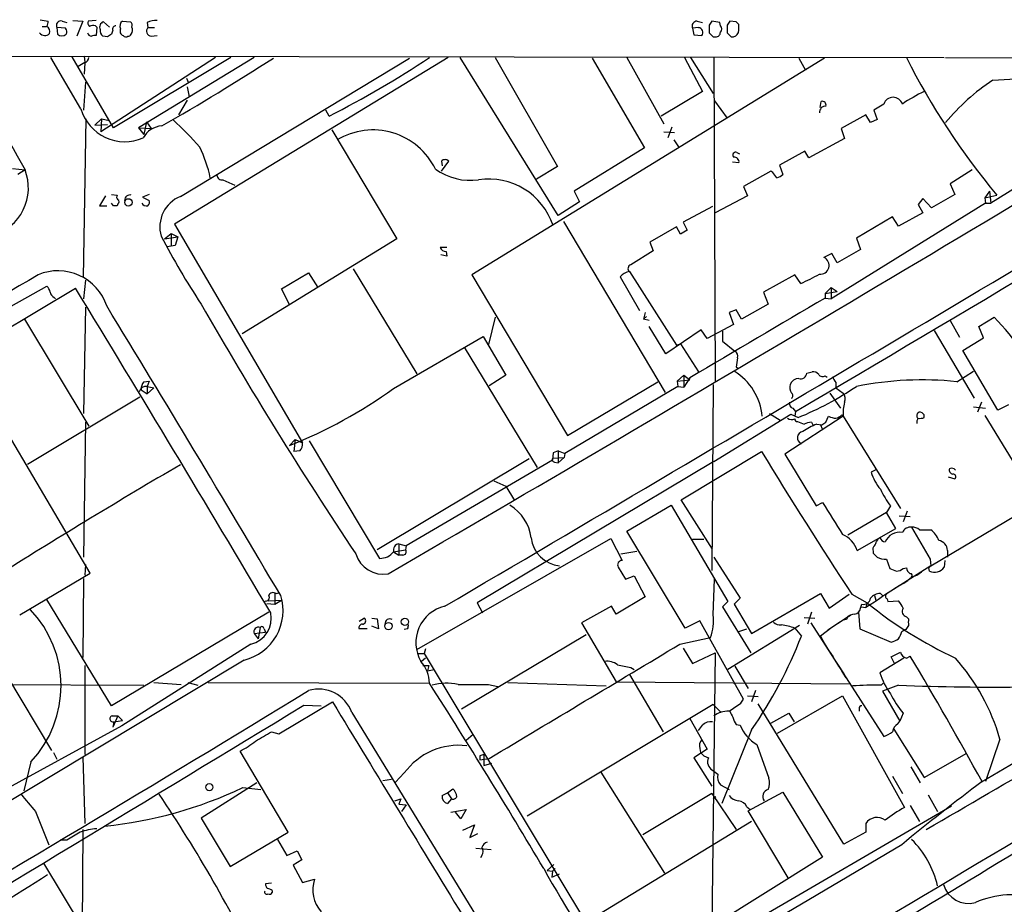
# Model space of a CAD drawing. Extents: x 4 to 1054, y 1 to 891.
# Drawn here: x 455 to 580, y 749 to 862 of the extents above; entities that cross this region are included whole.
import ezdxf

# ---------------------------------------------------------------- set-up
doc = ezdxf.new("R2010")
doc.units = 0
doc.header["$MEASUREMENT"] = 0
doc.layers.add('MAIN', color=5, linetype='CONTINUOUS')

msp = doc.modelspace()

# ---------------------------------------------------------------- linework, layer by layer
at = {"layer": 'MAIN'}
for p, q in [((457.454, 862.2453), (458.47, 862.076)), ((457.708, 861.3986), (458.216, 861.3986)), ((459.5707, 861.2293), (459.6553, 860.3826)), ((460.6713, 861.1446), (459.5707, 861.2293)), ((460.248, 862.076), (460.8407, 861.9066)), ((461.6027, 862.1606), (462.8727, 862.076)), ((462.8727, 862.076), (462.1107, 860.1286)), ((464.566, 862.1606), (463.55, 862.076)), ((464.4813, 861.4833), (464.6507, 861.314)), ((464.6507, 861.314), (464.566, 860.2133)), ((465.4973, 861.9913), (466.2593, 861.314)), ((467.9527, 862.076), (468.9687, 861.9913)), ((471.0853, 861.9066), (471.17, 861.2293)), ((471.17, 861.2293), (472.0167, 861.2293)), ((541.3587, 861.2293), (540.5967, 861.1446)), ((540.5967, 861.1446), (540.766, 860.298)), ((541.1893, 862.076), (541.8667, 861.9066)), ((542.7133, 861.568), (542.7133, 860.552)), ((544.068, 861.9066), (543.052, 862.076)), ((544.1527, 861.4833), (544.068, 861.9066)), ((544.9993, 861.568), (544.9993, 860.552)), ((546.1847, 861.9913), (545.338, 862.076)), ((546.5233, 860.8906), (546.5233, 861.6526)), ((466.0053, 860.044), (465.4127, 860.1286)), ((466.6827, 860.8906), (466.5133, 860.3826)), ((471.5933, 860.1286), (472.3553, 860.2133)), ((540.766, 860.298), (541.782, 860.2133)), ((543.2213, 860.044), (543.56, 860.044)), ((545.5073, 860.044), (545.846, 860.044)), ((383.032, 857.4193), (463.042, 857.5886)), ((462.6187, 850.9), (458.8087, 857.4193)), ((466.7673, 848.4446), (461.518, 857.504)), ((463.042, 857.5886), (572.6853, 857.4193)), ((463.042, 857.5886), (463.1267, 856.8266)), ((479.806, 857.4193), (465.1587, 847.9366)), ((481.7533, 857.4193), (466.7673, 848.4446)), ((484.7167, 857.4193), (469.9847, 848.4446)), ((509.4393, 857.4193), (474.5567, 836.168)), ((475.3187, 839.724), (504.5287, 857.3346)), ((523.494, 837.2686), (510.9633, 857.4193)), ((557.4453, 857.3346), (512.4873, 829.7333)), ((515.4507, 857.4193), (523.4093, 843.534)), ((527.812, 857.3346), (534.5007, 845.9046)), ((532.2147, 857.4193), (536.956, 848.9526)), ((539.5807, 857.4193), (541.8667, 853.1013)), ((540.3427, 857.4193), (543.2213, 852.8473)), ((543.306, 857.4193), (543.4753, 816.1866)), ((554.1433, 857.3346), (554.99, 855.8106)), ((572.8547, 857.4193), (875.4533, 856.996)), ((462.28, 856.3186), (463.1267, 856.8266)), ((463.1267, 856.742), (463.042, 855.3026)), ((476.0807, 854.7946), (476.3347, 854.202)), ((578.866, 854.5406), (589.1107, 855.1333)), ((463.2113, 854.2866), (462.9573, 850.7306)), ((476.1653, 853.694), (476.4193, 852.424)), ((541.8667, 853.1013), (536.6173, 849.9686)), ((600.7947, 852.5086), (578.612, 838.8773)), ((476.1653, 852.0006), (475.0647, 850.138)), ((543.3907, 851.916), (544.9993, 849.7146)), ((556.8527, 851.0693), (557.022, 851.8313)), ((564.9807, 851.4926), (563.7107, 850.7306)), ((494.284, 849.9686), (493.8607, 850.7306)), ((562.6947, 850.138), (559.562, 848.36)), ((563.2873, 849.122), (562.6947, 850.138)), ((563.7107, 850.7306), (564.134, 849.5453)), ((462.9573, 829.3946), (463.296, 849.63)), ((464.3967, 848.7833), (465.2433, 849.63)), ((464.3967, 848.7833), (466.0053, 848.868)), ((465.2433, 849.63), (465.1587, 847.9366)), ((465.2433, 849.63), (466.2593, 849.376)), ((471.0007, 849.2066), (470.662, 847.598)), ((471.0007, 849.2066), (471.5933, 848.36)), ((537.972, 848.5293), (537.464, 847.1746)), ((564.134, 849.5453), (563.2873, 849.122)), ((469.9847, 848.4446), (471.5933, 848.36)), ((469.9847, 848.4446), (470.662, 847.598)), ((494.6227, 848.1906), (502.92, 834.3053)), ((536.956, 847.9366), (538.3107, 847.852)), ((559.562, 848.36), (559.9853, 847.09)), ((538.226, 846.9206), (538.9033, 845.9046)), ((559.9853, 847.09), (555.4133, 844.6346)), ((534.5007, 845.9046), (525.526, 840.4013)), ((546.2693, 845.312), (546.608, 845.1426)), ((554.9053, 845.4813), (551.688, 843.7033)), ((555.4133, 844.6346), (554.9053, 845.4813)), ((508.5927, 842.9413), (509.524, 844.2113)), ((508.5927, 844.2113), (508.6773, 843.6186)), ((523.4093, 843.534), (520.7, 841.9253)), ((545.6767, 844.1266), (546.5233, 844.042)), ((551.688, 843.7033), (552.1113, 842.518)), ((453.898, 843.28), (455.5067, 843.1106)), ((455.5067, 843.1106), (454.5753, 842.518)), ((550.5873, 842.9413), (547.116, 840.994)), ((550.8413, 842.772), (550.5873, 842.9413)), ((576.2413, 843.1106), (573.4473, 841.3326)), ((480.7373, 841.8406), (482.2613, 841.1633)), ((547.116, 840.994), (547.624, 839.8086)), ((573.4473, 841.3326), (574.04, 839.978)), ((465.7513, 839.8086), (464.9893, 838.5386)), ((466.5133, 839.978), (467.2753, 839.8933)), ((471.3393, 839.978), (470.4927, 839.6393)), ((525.526, 840.4013), (526.2033, 839.0466)), ((547.624, 839.8086), (543.4753, 837.6073)), ((574.04, 839.978), (571.0767, 838.2846)), ((578.4427, 840.4013), (577.85, 839.5546)), ((577.85, 839.5546), (579.374, 839.8933)), ((578.4427, 840.4013), (578.612, 838.8773)), ((464.9893, 838.5386), (465.9207, 838.5386)), ((466.7673, 838.5386), (466.5133, 838.8773)), ((467.36, 838.7926), (467.2753, 838.5386)), ((470.4927, 839.6393), (471.3393, 839.216)), ((526.2033, 839.0466), (523.494, 837.2686)), ((577.9347, 838.8773), (558.292, 826.6853)), ((569.976, 839.47), (569.3833, 838.708)), ((569.3833, 838.708), (569.976, 837.6073)), ((571.0767, 838.2846), (569.976, 839.47)), ((577.85, 839.5546), (577.9347, 838.8773)), ((577.9347, 838.8773), (578.612, 838.8773)), ((543.1367, 838.454), (539.4113, 836.422)), ((569.976, 837.6073), (566.8433, 835.914)), ((474.5567, 836.168), (490.8973, 808.3126)), ((524.1713, 836.5066), (537.1253, 814.7473)), ((539.4113, 836.422), (539.9193, 835.406)), ((566.0813, 837.0993), (561.5093, 834.39)), ((566.8433, 835.914), (566.0813, 837.0993)), ((473.2867, 834.3053), (474.1333, 834.9826)), ((474.1333, 834.9826), (474.98, 834.5593)), ((474.1333, 834.9826), (474.1333, 833.4586)), ((538.5647, 835.8293), (535.178, 833.882)), ((539.0727, 834.898), (538.5647, 835.8293)), ((539.9193, 835.406), (539.0727, 834.898)), ((473.2867, 834.3053), (474.98, 834.5593)), ((474.6413, 833.4586), (473.6253, 833.2893)), ((474.98, 834.5593), (474.6413, 833.4586)), ((502.92, 834.3053), (483.1927, 822.198)), ((535.178, 833.882), (535.6013, 832.7813)), ((561.5093, 834.39), (562.0173, 832.9506)), ((509.27, 833.2046), (508.4233, 833.2046)), ((509.27, 832.104), (508.508, 832.2733)), ((509.1853, 832.6966), (509.27, 832.104)), ((535.6013, 832.7813), (532.7227, 831.0033)), ((558.3767, 832.4426), (557.3607, 831.9346)), ((559.054, 831.2573), (558.3767, 832.4426)), ((562.0173, 832.9506), (559.054, 831.2573)), ((488.188, 827.9553), (491.6593, 829.9873)), ((491.6593, 829.9873), (492.8447, 828.1246)), ((497.332, 830.4953), (505.46, 817.118)), ((512.4873, 829.7333), (524.6793, 809.244)), ((532.5533, 830.1566), (538.5647, 820.7586)), ((553.6353, 829.7333), (549.656, 827.532)), ((554.3973, 828.6326), (553.6353, 829.7333)), ((463.2113, 829.056), (462.9573, 826.6853)), ((531.368, 829.4793), (533.8233, 825.1613)), ((447.1247, 822.0286), (458.3007, 828.294)), ((447.4633, 819.404), (461.9413, 828.04)), ((489.204, 825.9233), (488.188, 827.9553)), ((549.656, 827.532), (550.2487, 826.008)), ((557.53, 827.3626), (558.292, 828.1246)), ((557.53, 827.3626), (559.054, 827.6166)), ((557.53, 827.3626), (557.53, 826.77)), ((558.292, 828.1246), (559.054, 827.6166)), ((558.292, 828.1246), (558.292, 826.6853)), ((459.232, 826.8546), (459.4013, 826.6853)), ((550.2487, 826.008), (546.862, 824.0606)), ((557.53, 826.77), (558.292, 826.6853)), ((463.2113, 825.5846), (462.9573, 812.038)), ((534.5853, 824.9073), (534.3313, 824.0606)), ((546.1847, 825.246), (545.2533, 824.9073)), ((545.2533, 824.9073), (545.846, 823.3833)), ((546.862, 824.0606), (546.1847, 825.246)), ((455.422, 824.0606), (463.6347, 810.4293)), ((515.4507, 824.3146), (514.604, 820.8433)), ((534.7547, 824.3993), (534.3313, 824.0606)), ((535.0933, 823.8913), (534.3313, 824.0606)), ((573.4473, 823.8913), (574.6327, 821.7746)), ((577.088, 823.1293), (579.0353, 824.3146)), ((537.21, 819.658), (535.0933, 823.1293)), ((541.6973, 822.706), (537.21, 819.658)), ((542.4593, 821.6053), (541.6973, 822.706)), ((545.846, 823.3833), (542.4593, 821.6053)), ((544.4067, 822.5366), (544.4067, 821.2666)), ((571.4153, 822.6213), (576.4953, 813.9853)), ((577.6807, 821.69), (577.088, 823.1293)), ((502.4967, 815.2553), (513.9267, 821.8593)), ((513.9267, 821.8593), (516.8053, 816.9486)), ((538.5647, 820.7586), (539.0727, 820.928)), ((539.0727, 820.928), (541.3587, 817.372)), ((544.4067, 821.2666), (546.0153, 819.9966)), ((575.056, 820.0813), (577.6807, 821.69)), ((511.4713, 820.5046), (520.7847, 805.18)), ((579.5433, 812.4613), (575.056, 820.0813)), ((463.804, 791.718), (447.4633, 819.404)), ((546.1847, 817.9646), (546.354, 817.88)), ((555.1593, 817.2026), (555.8367, 817.372)), ((574.294, 816.102), (576.4107, 817.4566)), ((470.662, 816.102), (471.3393, 816.1866)), ((471.3393, 816.1866), (471.0853, 815.5093)), ((516.8053, 816.9486), (514.6887, 815.594)), ((524.6793, 809.244), (536.194, 816.102)), ((538.6493, 816.1866), (539.496, 816.9486)), ((538.6493, 816.1866), (540.258, 816.356)), ((538.6493, 816.1866), (538.734, 815.5093)), ((539.496, 816.9486), (540.258, 816.356)), ((539.496, 816.9486), (539.496, 815.4246)), ((540.258, 816.61), (539.496, 815.4246)), ((557.53, 816.864), (557.784, 816.6946)), ((558.8847, 816.0173), (558.8847, 815.34)), ((470.3233, 815.086), (471.0853, 814.578)), ((471.0853, 815.5093), (471.0853, 814.578)), ((471.0853, 815.5093), (471.932, 815.34)), ((471.932, 815.34), (471.0853, 814.578)), ((538.734, 815.5093), (524.3407, 806.958)), ((538.734, 815.5093), (539.496, 815.4246)), ((543.2213, 815.7633), (543.052, 792.0566)), ((558.1227, 814.6626), (559.4773, 812.7153)), ((558.8847, 815.34), (559.816, 814.6626)), ((455.8453, 805.6033), (470.154, 814.1546)), ((577.4267, 813.4773), (576.9187, 812.2073)), ((553.3813, 812.7153), (553.72, 812.292)), ((553.72, 812.292), (553.6353, 811.6993)), ((576.4107, 812.8846), (577.9347, 812.7153)), ((580.898, 813.1386), (579.5433, 812.4613)), ((463.2113, 810.9373), (462.9573, 793.75)), ((543.306, 805.942), (553.1273, 811.9533)), ((550.418, 812.038), (551.7727, 811.1913)), ((559.816, 811.6993), (552.3653, 806.8733)), ((553.1273, 811.9533), (554.0587, 811.53)), ((555.752, 810.9373), (555.9213, 810.5986)), ((557.6147, 810.9373), (557.9533, 811.6993)), ((559.6467, 811.8686), (559.816, 811.6993)), ((559.816, 811.6993), (567.0973, 799.9306)), ((570.1453, 811.53), (570.1453, 811.8686)), ((577.85, 811.784), (584.7927, 800.4386)), ((556.4293, 810.6833), (557.1067, 810.5986)), ((556.8527, 810.6833), (557.1913, 810.006)), ((489.204, 807.974), (489.966, 808.736)), ((489.966, 808.736), (489.7967, 807.212)), ((489.966, 808.736), (490.8973, 808.3126)), ((491.744, 808.5666), (500.7187, 793.5806)), ((490.5587, 807.2966), (489.7967, 807.212)), ((523.494, 807.2966), (522.8167, 807.0426)), ((523.494, 807.2966), (524.3407, 806.958)), ((523.494, 807.2966), (523.494, 805.7726)), ((539.1573, 801.0313), (549.402, 807.212)), ((519.7687, 806.2806), (500.38, 794.6813)), ((522.732, 806.1113), (504.1053, 795.1893)), ((543.306, 805.942), (513.1647, 787.908)), ((522.8167, 807.0426), (522.732, 806.1113)), ((522.8167, 806.3653), (524.256, 806.45)), ((522.986, 805.8573), (523.494, 805.7726)), ((524.256, 806.45), (523.494, 805.7726)), ((524.3407, 806.958), (524.256, 806.45)), ((552.3653, 806.8733), (556.3447, 800.2693)), ((564.0493, 804.926), (563.372, 804.5873)), ((515.2813, 803.4866), (516.8053, 802.8093)), ((573.1933, 803.9946), (574.04, 803.7406)), ((516.8053, 802.8093), (517.906, 800.9466)), ((543.1367, 794.766), (539.1573, 801.0313)), ((532.2147, 797.052), (537.8873, 800.354)), ((537.8873, 800.354), (545.084, 788.0773)), ((556.3447, 800.2693), (557.1913, 800.6926)), ((565.8273, 800.2693), (565.3193, 799.4226)), ((567.944, 799.592), (567.436, 798.2373)), ((570.992, 792.6493), (584.5387, 800.6926)), ((565.3193, 799.4226), (560.4087, 796.544)), ((566.5047, 797.3906), (565.3193, 799.4226)), ((566.928, 798.9993), (568.3673, 798.9146)), ((539.6653, 784.6906), (532.2147, 797.052)), ((561.594, 794.5966), (566.5047, 797.3906)), ((569.5527, 797.2213), (570.992, 797.2213)), ((505.46, 781.9813), (530.1827, 796.1206)), ((530.1827, 796.1206), (531.622, 793.3266)), ((540.5967, 796.036), (542.036, 796.036)), ((502.4967, 794.4273), (504.0207, 794.6813)), ((503.174, 795.4433), (504.1053, 795.1893)), ((503.174, 795.4433), (503.174, 794.004)), ((504.1053, 795.1893), (504.0207, 794.6813)), ((573.1087, 794.5966), (573.1087, 793.75)), ((502.4967, 794.4273), (503.174, 794.004)), ((503.682, 794.004), (503.174, 794.004)), ((531.4527, 794.1733), (533.4847, 794.512)), ((543.306, 793.75), (546.6927, 788.5006)), ((563.626, 794.512), (563.626, 794.258)), ((565.3193, 793.496), (565.7427, 792.3106)), ((570.9073, 793.496), (570.992, 792.6493)), ((572.77, 793.3266), (572.6853, 792.48)), ((463.2113, 792.8186), (463.1267, 791.464)), ((531.114, 792.48), (532.0453, 790.956)), ((570.992, 792.6493), (565.404, 789.0933)), ((567.436, 792.3106), (567.8593, 792.3953)), ((570.992, 792.6493), (570.738, 792.3953)), ((570.738, 792.3953), (570.992, 792.6493)), ((570.8227, 791.972), (570.738, 792.3953)), ((454.8293, 786.384), (463.804, 791.718)), ((462.9573, 791.0406), (462.8727, 780.9653)), ((532.0453, 790.956), (533.146, 791.3793)), ((533.146, 791.3793), (534.5853, 788.67)), ((543.2213, 786.384), (543.3907, 790.956)), ((567.6053, 790.448), (568.5367, 791.21)), ((568.5367, 791.21), (569.214, 791.464)), ((569.214, 791.464), (569.8067, 791.8873)), ((466.5133, 774.7846), (458.3007, 788.3313)), ((487.3413, 789.0933), (487.3413, 787.7386)), ((487.5107, 789.0933), (487.8493, 789.178)), ((534.5853, 788.67), (530.86, 786.4686)), ((546.6927, 788.5006), (545.9307, 787.7386)), ((548.132, 784.0133), (556.9373, 789.0933)), ((556.9373, 789.0933), (558.038, 787.2306)), ((558.038, 787.2306), (560.578, 789.0086)), ((560.9167, 789.0086), (562.864, 787.908)), ((563.7953, 788.8393), (563.9647, 788.2466)), ((564.5573, 789.0933), (564.8113, 788.8393)), ((565.404, 788.416), (565.4887, 788.0773)), ((486.3253, 787.8233), (487.3413, 787.7386)), ((486.4947, 788.162), (488.188, 788.2466)), ((487.3413, 787.7386), (488.188, 788.2466)), ((513.1647, 787.908), (513.842, 786.638)), ((530.2673, 787.4846), (526.4573, 785.368)), ((530.86, 786.4686), (530.2673, 787.4846)), ((545.084, 788.0773), (544.4067, 787.4)), ((544.4067, 787.4), (548.0473, 781.558)), ((545.9307, 787.7386), (548.132, 784.0133)), ((562.0173, 787.2306), (562.1867, 787.7386)), ((562.102, 787.4), (562.6947, 787.3153)), ((563.7953, 787.9926), (562.6947, 787.3153)), ((562.864, 787.908), (562.6947, 787.3153)), ((565.4887, 788.0773), (566.8433, 788.162)), ((486.5793, 786.7226), (466.5133, 774.7846)), ((498.7713, 785.9606), (498.094, 785.5373)), ((499.7027, 785.9606), (500.38, 785.876)), ((500.38, 785.876), (500.5493, 784.606)), ((554.8207, 786.0453), (556.1753, 785.9606)), ((555.752, 786.7226), (555.244, 785.1986)), ((560.324, 786.0453), (557.8687, 784.4366)), ((560.2393, 785.7913), (559.816, 785.7066)), ((560.7473, 786.2993), (560.324, 786.0453)), ((561.7633, 786.7226), (561.9327, 784.606)), ((567.8593, 786.13), (568.1133, 785.876)), ((485.4787, 784.7753), (485.2247, 783.336)), ((485.9867, 784.606), (486.156, 784.1826)), ((499.11, 784.606), (498.094, 784.606)), ((500.5493, 784.606), (499.7027, 784.9446)), ((504.2747, 784.606), (503.8513, 784.5213)), ((526.4573, 785.368), (530.86, 777.8326)), ((541.528, 785.622), (539.6653, 784.6906)), ((547.116, 775.6313), (541.528, 785.622)), ((554.228, 785.0293), (545.084, 779.4413)), ((546.5233, 784.2673), (547.5393, 784.606)), ((553.6353, 784.6906), (554.482, 783.6746)), ((555.6673, 785.368), (564.9807, 770.89)), ((558.3767, 784.7753), (556.9373, 783.6746)), ((559.1387, 785.2833), (557.8687, 784.4366)), ((559.816, 785.7066), (559.1387, 785.2833)), ((561.9327, 784.606), (565.912, 782.9126)), ((567.7747, 784.5213), (567.5207, 784.4366)), ((484.7167, 784.0133), (486.156, 784.1826)), ((484.7167, 784.0133), (485.2247, 783.336)), ((527.05, 783.844), (511.1327, 774.3613)), ((538.988, 782.6586), (542.8827, 783.5053)), ((556.9373, 783.6746), (557.53, 782.574)), ((567.2667, 784.2673), (567.5207, 784.4366)), ((484.2933, 782.6586), (467.868, 772.2446)), ((506.5607, 782.066), (506.3913, 781.4733)), ((539.4113, 782.1506), (540.5967, 780.2033)), ((557.276, 782.9973), (558.2073, 781.4733)), ((505.5447, 781.4733), (506.3913, 781.4733)), ((506.5607, 780.8806), (506.0527, 780.4573)), ((506.3913, 781.4733), (531.114, 740.41)), ((540.5967, 780.2033), (543.4753, 781.558)), ((543.4753, 781.558), (542.9673, 740.0713)), ((557.9533, 781.8966), (558.546, 781.05)), ((558.2073, 781.4733), (559.9007, 778.8486)), ((567.5207, 780.8806), (564.4727, 779.018)), ((565.912, 781.05), (567.0973, 781.6426)), ((566.3353, 780.2033), (565.912, 781.05)), ((567.8593, 780.8806), (568.3673, 781.1346)), ((483.4467, 780.6266), (399.1187, 729.9113)), ((463.1267, 779.9493), (463.1267, 768.604)), ((506.222, 779.9493), (506.984, 779.9493)), ((506.984, 779.9493), (506.8147, 779.272)), ((532.7227, 779.6953), (533.146, 779.4413)), ((546.0153, 779.8646), (547.7087, 776.986)), ((558.9693, 780.288), (559.2233, 779.8646)), ((453.136, 778.6793), (458.8933, 769.112)), ((506.8147, 779.272), (507.6613, 779.4413)), ((532.5533, 778.764), (536.8713, 771.4826)), ((559.6467, 779.1873), (560.1547, 778.3406)), ((377.2747, 777.9173), (470.662, 777.4093)), ((471.932, 777.748), (475.4033, 777.494)), ((476.25, 777.748), (477.52, 777.4093)), ((478.8747, 777.748), (507.0687, 777.6633)), ((514.604, 777.494), (515.7893, 777.24)), ((517.0593, 777.748), (529.59, 777.3246)), ((530.86, 777.8326), (560.6627, 777.5786)), ((564.642, 777.4093), (564.896, 777.6633)), ((566.8433, 777.4093), (564.8113, 776.6473)), ((598.424, 777.4093), (577.4267, 765.048)), ((547.624, 776.0546), (548.9787, 775.97)), ((548.64, 776.732), (548.132, 775.2926)), ((551.434, 771.3133), (559.7313, 776.0546)), ((559.7313, 776.0546), (567.6053, 761.8306)), ((564.8113, 776.6473), (567.0127, 772.8373)), ((487.8493, 771.2286), (494.7073, 775.2926)), ((491.0667, 774.8693), (493.268, 774.7846)), ((543.2213, 774.954), (519.5147, 760.73)), ((543.2213, 774.954), (544.2373, 773.938)), ((546.7773, 775.1233), (547.116, 775.6313)), ((559.9007, 757.174), (548.9787, 775.0386)), ((561.848, 774.446), (561.848, 774.1073)), ((466.598, 773.5146), (467.36, 773.5146)), ((467.36, 773.5146), (466.6827, 772.0753)), ((467.36, 773.5146), (467.9527, 772.922)), ((497.1627, 773.938), (520.6153, 735.584)), ((550.5873, 772.5833), (552.8733, 773.8533)), ((552.8733, 773.8533), (553.5507, 772.7526)), ((567.436, 773.8533), (567.0127, 772.8373)), ((467.868, 772.2446), (448.9027, 761.9153)), ((466.852, 772.7526), (466.6827, 772.0753)), ((466.852, 772.7526), (467.9527, 772.922)), ((540.258, 773.176), (542.4593, 769.2813)), ((546.1847, 772.414), (546.6927, 772.3293)), ((566.7587, 772.4986), (567.0127, 772.8373)), ((486.918, 771.4826), (487.8493, 771.2286)), ((512.6567, 771.144), (511.7253, 770.382)), ((548.132, 771.7366), (544.322, 762.3386)), ((566.2507, 771.8213), (570.1453, 765.6406)), ((548.8093, 769.874), (550.3333, 765.556)), ((579.7973, 770.5513), (577.9347, 765.1326)), ((459.1473, 768.858), (459.5707, 768.0113)), ((462.8727, 768.2653), (463.1267, 759.7986)), ((489.0347, 758.698), (482.9387, 769.0273)), ((513.5033, 768.4346), (513.5033, 767.9266)), ((514.0113, 768.604), (514.0113, 767.1646)), ((542.4593, 769.2813), (540.766, 768.1806)), ((540.766, 768.1806), (543.052, 764.54)), ((541.528, 769.366), (541.6127, 768.858)), ((570.1453, 765.6406), (575.564, 768.7733)), ((456.2687, 767.6726), (455.3373, 763.9473)), ((513.5033, 767.9266), (514.6887, 768.096)), ((514.0113, 767.1646), (515.0273, 767.5033)), ((568.452, 766.9953), (569.6373, 764.9633)), ((503.8513, 766.2333), (502.7507, 765.048)), ((528.9127, 766.318), (537.0407, 753.4486)), ((566.0813, 765.81), (567.3513, 763.6086)), ((485.0553, 764.9633), (477.9433, 760.476)), ((502.2427, 765.3866), (501.142, 765.2173)), ((544.1527, 764.7093), (545.2533, 764.1166)), ((483.2773, 764.3706), (485.5633, 764.1166)), ((508.6773, 763.3546), (509.3547, 763.6933)), ((509.3547, 763.6933), (510.032, 764.2013)), ((509.3547, 763.6933), (509.8627, 762.9313)), ((543.052, 763.6086), (534.2467, 758.3593)), ((543.052, 763.6086), (546.1847, 759.0366)), ((543.56, 763.1853), (543.2213, 762.9313)), ((547.7087, 761.4073), (552.1113, 763.778)), ((552.1113, 763.778), (557.1913, 755.4806)), ((570.6533, 763.4393), (571.8387, 761.3226)), ((502.666, 762.6773), (503.428, 762.9313)), ((503.428, 762.9313), (503.174, 762.254)), ((503.174, 762.254), (504.1053, 762.1693)), ((504.1053, 762.1693), (503.5127, 761.3226)), ((509.8627, 762.9313), (509.3547, 762.3386)), ((573.6167, 762), (535.178, 739.648)), ((547.5393, 761.9153), (547.9627, 761.5766)), ((568.3673, 762.0846), (569.5527, 760.0526)), ((456.8613, 761.3226), (458.5547, 757.0893)), ((509.778, 761.238), (511.7253, 761.5766)), ((511.048, 760.3913), (510.3707, 761.238)), ((511.7253, 761.5766), (511.048, 760.3913)), ((552.7887, 752.856), (547.7087, 761.4073)), ((477.9433, 760.476), (481.6687, 754.2953)), ((511.302, 758.952), (512.826, 759.6293)), ((512.826, 759.6293), (512.2333, 758.0206)), ((548.132, 760.0526), (527.558, 747.522)), ((562.6947, 759.7986), (562.6947, 758.698)), ((462.8727, 759.0366), (462.788, 746.6753)), ((481.6687, 754.2953), (489.0347, 758.698)), ((512.2333, 758.0206), (513.2493, 758.5286)), ((562.6947, 758.698), (559.9007, 757.174)), ((460.8407, 757.682), (459.994, 757.682)), ((487.68, 757.7666), (488.8653, 755.7346)), ((567.2667, 757.0893), (541.3587, 741.7646)), ((488.8653, 755.7346), (490.22, 756.3273)), ((490.22, 756.3273), (490.8127, 755.142)), ((512.9953, 756.666), (514.9427, 756.4966)), ((513.7573, 755.7346), (513.588, 755.396)), ((457.8773, 754.7186), (485.14, 709.676)), ((490.8127, 755.142), (489.712, 754.4646)), ((489.712, 754.4646), (490.8973, 752.2633)), ((522.0547, 753.7873), (522.9013, 754.5493)), ((557.1913, 755.4806), (532.5533, 740.156)), ((522.0547, 753.7873), (522.732, 753.7026)), ((522.732, 753.7026), (522.6473, 752.9406)), ((522.6473, 752.9406), (523.6633, 753.364)), ((522.732, 753.7026), (523.0707, 754.0413)), ((486.918, 752.1786), (486.156, 752.094)), ((490.8973, 752.2633), (492.4213, 752.6866)), ((487.0027, 751.2473), (487.0027, 750.9933))]:
    msp.add_line(p, q, dxfattribs=at)
for centre, radius in [((468.6909, 838.9619), 0.4671), ((503.9357, 785.4991), 0.459), ((501.8507, 784.9567), 0.4702), ((479.0074, 764.4172), 0.4543)]:
    msp.add_circle(centre, radius, dxfattribs=at)
for centre, radius, start, end in [((455.6722, 862.4154), 2.8183, 338.851706, 353.083269), ((457.8715, 860.7154), 0.8068, 342.092746, 57.862134), ((460.0896, 861.5084), 0.5892, 74.407189, 208.274411), ((460.224, 860.7092), 0.6243, 328.453829, 44.227622), ((464.1427, 861.8643), 0.6294, 160.344339, 227.723862), ((464.2695, 859.9184), 1.5791, 82.29219, 110.390429), ((465.7935, 861.2717), 0.7782, 112.372926, 202.389346), ((467.1314, 861.0177), 0.4663, 93.122577, 195.815451), ((468.3675, 861.4325), 0.7655, 122.805822, 209.116395), ((468.1855, 860.7636), 0.5699, 148.66384, 254.927405), ((468.5455, 861.5257), 0.6292, 340.338213, 47.731211), ((468.3248, 860.9184), 0.9043, 323.666118, 25.94168), ((471.6663, 860.7884), 0.6639, 138.382946, 263.686497), ((472.5383, 857.9436), 4.221, 92.484836, 110.135029), ((541.2035, 861.4127), 0.6634, 91.226407, 203.837087), ((541.3194, 860.6167), 0.6138, 318.910671, 86.329346), ((669.8941, 777.1394), 152.6537, 146.192759, 146.421922), ((543.708, 861.06), 0.614, 316.405547, 43.587694), ((672.1801, 777.1394), 152.6537, 146.192759, 146.421922), ((461.6915, 777.1845), 119.7134, 44.876914, 45.106131), ((458.0428, 861.0868), 0.86, 218.451714, 313.91641), ((460.2057, 861.1481), 0.9428, 234.283594, 305.711472), ((464.0253, 860.7074), 0.5811, 195.509335, 264.86627), ((464.3965, 859.283), 0.9456, 79.674018, 116.586729), ((466.0598, 860.8786), 0.9906, 174.397613, 229.212375), ((550.9092, 733.2134), 152.6259, 123.57026, 123.799443), ((468.376, 860.4673), 0.4234, 216.867191, 306.867191), ((468.5873, 860.6795), 0.5525, 274.432108, 327.497791), ((669.9422, 987.2728), 179.5699, 224.885363, 225.114592), ((543.5741, 860.6226), 0.5788, 268.604026, 1.386077), ((672.2282, 987.2728), 179.5699, 224.885363, 225.114592), ((545.5194, 860.9995), 1.0098, 288.87097, 353.808937), ((4049.8013, 2882.3121), 4132.4686, 209.3389673, 209.5681496), ((462.8242, 857.4981), 0.8143, 291.805329, 354.446932), ((296.0378, 1156.1118), 354.6831, 299.919573, 302.607922), ((438.1818, 960.9286), 124.3366, 296.8215, 303.644326), ((652.758, 900.6527), 95.2729, 206.986793, 219.623575), ((-3357.0154, 7423.7198), 7673.0161, 300.19269564, 301.15195544), ((594.0732, 831.6263), 27.5014, 123.570457, 140.492736), ((566.166, 851.1032), 1.2476, 18.186615, 161.813385), ((579.9443, 832.8517), 22.4959, 115.822841, 124.041289), ((-7170.0608, 13864.4591), 15164.9426, 300.42235957, 300.90096529), ((557.6146, 850.392), 0.8466, 89.993232, 180), ((557.149, 851.3656), 0.4827, 344.745922, 105.254078), ((468.2406, 852.5465), 5.8581, 196.323858, 293.508354), ((-9002.5184, 16960.4631), 18763.9314, 300.61639167, 300.84557457), ((473.0858, 845.8783), 2.8237, 92.79725, 152.671752), ((452.7, 824.9142), 32.7546, 40.047591, 48.538675), ((499.8723, 839.3629), 8.8332, 25.713331, 121.173336), ((463.4256, 838.8155), 16.0418, 11.794936, 26.563773), ((546.0947, 844.9892), 0.367, 61.59139, 227.340907), ((509.0583, 843.788), 0.6293, 42.269402, 137.724474), ((545.9307, 844.1267), 0.5986, 351.865837, 98.134163), ((449.6198, 840.8066), 6.3217, 285.959588, 21.374255), ((480.5858, 842.432), 0.6105, 179.877994, 284.368574), ((512.287, 849.443), 7.6741, 234.500858, 277.841429), ((381.7453, 715.4333), 211.6804, 36.7526, 36.981782), ((550.9441, 843.7212), 1.6763, 283.988163, 314.129898), ((514.6357, 833.3365), 8.6031, 18.024904, 98.702566), ((467.5872, 839.6355), 0.4047, 140.42467, 235.846582), ((468.884, 839.2371), 0.6777, 75.533139, 181.784365), ((476.8931, 835.8296), 4.2006, 112.012144, 196.394313), ((467.0213, 711.5387), 127.0002, 89.885409, 90.114591), ((467.2541, 839.0466), 0.2752, 292.632677, 67.367323), ((470.9585, 839.0892), 0.5898, 201.052853, 291.013101), ((470.7466, 839.0043), 0.6294, 312.276138, 19.655661), ((568.6579, 885.1816), 108.3081, 207.81443, 213.116617), ((509.1535, 833.4744), 0.7784, 200.278657, 272.341208), ((532.8498, 830.5376), 0.4827, 105.265529, 232.109403), ((556.8947, 830.9238), 1.113, 263.463686, 65.249307), ((2205.3926, -2134.1257), 3441.0227, 120.5336609, 121.2829216), ((459.7266, 823.7251), 6.5178, 18.136397, 112.807984), ((532.9768, 828.0396), 2.1589, 101.312535, 138.174938), ((545.2897, 849.8104), 23.0531, 293.270321, 299.861563), ((457.0964, 827.1264), 1.6774, 13.993164, 44.113543), ((459.5344, 827.6106), 0.8142, 185.539741, 248.198591), ((-2895.4293, -1218.6857), 3932.0508, 30.6634536, 31.3673881), ((952.5655, 1098.0931), 547.08, 209.824211, 213.747284), ((3088.8843, -3496.2933), 5009.6537, 120.3509533, 120.580137), ((-1800.1612, -561.0911), 2656.7775, 30.5378994, 31.466687), ((554.6026, 800.273), 34.2776, 25.447053, 44.537737), ((545.6204, 819.3476), 0.7597, 344.92479, 58.68055), ((842.6226, 776.2318), 299.3611, 171.757331, 171.986511), ((541.8772, 810.9761), 7.6438, 5.429032, 57.974356), ((554.3973, 817.2449), 0.7631, 250.558299, 356.822669), ((555.9335, 816.3865), 0.9902, 40.782042, 95.60984), ((471.6996, 815.1917), 1.3804, 138.739101, 184.391702), ((554.2626, 815.1771), 1.3534, 95.056838, 154.334263), ((557.1874, 817.3527), 0.5968, 212.358529, 305.03213), ((560.0879, 817.1845), 1.6763, 193.988163, 224.129898), ((569.8669, 773.4141), 42.9168, 84.079105, 101.2295), ((470.9499, 814.6117), 0.9077, 81.421795, 165.954571), ((467.7833, 862.8538), 58.9121, 291.321711, 306.103125), ((554.2278, 815.3822), 1.2449, 162.173443, 215.31403), ((552.9579, 814.324), 0.4234, 306.878017, 53.113861), ((538.1582, 850.2658), 41.8723, 292.317459, 303.895118), ((559.0118, 813.943), 1.0791, 334.43462, 41.822252), ((553.5688, 813.318), 0.6312, 165.382563, 252.71908), ((564.6935, 812.1319), 4.8967, 164.052354, 185.068471), ((569.6555, 811.7658), 0.4797, 113.010376, 221.932159), ((569.5526, 811.53), 0.6826, 29.738635, 97.11981), ((553.2394, 812.1702), 0.9012, 233.550995, 296.058953), ((553.9316, 811.3183), 0.2993, 171.875312, 278.143638), ((639.0843, 1022.5575), 228.0154, 248.082846, 248.311997), ((555.8672, 808.6804), 2.2598, 92.922039, 117.586725), ((472.6934, 937.7563), 152.626, 303.578089, 303.807293), ((559.0001, 813.7032), 2.2608, 242.418273, 267.074191), ((558.4791, 813.0729), 1.6774, 283.993164, 314.113543), ((569.8065, 810.9797), 0.6292, 132.268789, 199.661787), ((569.5951, 813.0102), 1.5792, 262.29219, 290.390429), ((554.7572, 808.9688), 0.7903, 97.700518, 249.620458), ((559.6145, 802.4393), 8.8379, 111.124829, 124.165117), ((489.5217, 808.2066), 1.3797, 318.732034, 4.40635), ((1055.5149, 1114.6139), 592.1539, 211.2735796, 213.3578237), ((522.992, 806.1415), 0.2843, 128.071195, 268.790557), ((910.7966, 61.1473), 862.3976, 120.3288206, 122.098152), ((569.9074, 806.6865), 6.8643, 197.807253, 218.792904), ((573.8207, 804.8259), 0.4938, 158.037006, 265.970595), ((573.6332, 804.4285), 0.6419, 40.026158, 114.924142), ((573.8321, 804.0023), 0.3342, 308.46437, 97.928861), ((576.4064, 808.056), 13.1358, 205.571924, 216.354763), ((514.5373, 795.582), 5.5207, 6.482652, 59.812291), ((1574.4515, 1433.6543), 1198.1064, 211.8907836, 212.1199687), ((10688, -16258.7162), 19791.1381, 120.47334879, 120.8449139), ((568.3955, 796.4312), 1.1376, 82.869986, 156.621526), ((568.6424, 796.1837), 1.3804, 48.739101, 94.391702), ((1585.6994, 1388.1647), 1176.1947, 210.1411371, 210.370325), ((569.1299, 794.7664), 3.0812, 20.92016, 52.818818), ((524.0086, 796.6444), 4.01, 186.286544, 265.060152), ((558.4171, 793.5542), 3.3435, 18.165626, 66.854962), ((563.0938, 795.8407), 0.9573, 317.120783, 356.484521), ((564.7691, 795.4854), 0.7785, 112.378134, 157.605454), ((565.256, 796.5441), 0.8534, 203.389884, 262.864991), ((567.0269, 794.8483), 2.06, 80.939604, 155.66078), ((571.7782, 794.5555), 1.3311, 1.769341, 80.058596), ((503.248, 794.6602), 0.7866, 95.398206, 197.223228), ((503.6819, 794.4274), 0.4234, 270.013532, 36.848245), ((564.2185, 794.7237), 0.6292, 132.268789, 199.661787), ((501.148, 795.1949), 3.6243, 196.372322, 280.674038), ((500.7435, 795.8188), 2.2383, 269.36517, 321.561266), ((531.6501, 792.734), 0.5933, 92.714827, 205.351229), ((690.8799, 921.0038), 179.6053, 224.885386, 225.114569), ((565.2183, 795.9175), 2.4236, 243.423319, 272.388405), ((650.8159, 1003.791), 227.9505, 248.086328, 248.315511), ((566.6861, 792.9578), 0.9905, 264.391856, 319.204217), ((568.8139, 792.4813), 0.9585, 185.147885, 242.226424), ((571.4747, 793.2502), 1.4348, 242.974221, 327.534933), ((568.3943, 791.3986), 0.2362, 307.054159, 96.562485), ((585.1609, 759.2711), 35.7968, 118.5937, 126.645143), ((481.9297, 786.9133), 6.4671, 283.566307, 17.326542), ((486.2058, 788.5903), 0.4489, 252.566031, 33.690068), ((487.1403, 788.6169), 0.6035, 52.135009, 158.374896), ((562.3905, 788.62), 0.9047, 256.980698, 352.416238), ((564.4971, 787.5652), 1.5292, 87.743981, 142.289319), ((565.5733, 788.7546), 0.3787, 116.558284, 243.434949), ((446.0622, 777.3225), 14.0462, 316.605653, 43.895221), ((510.1022, 782.8388), 4.7711, 103.159517, 209.944032), ((561.1283, 787.3576), 0.898, 278.130102, 351.869898), ((596.9392, 829.9742), 54.1358, 230.99123, 245.075031), ((564.9669, 786.3137), 2.6338, 20.372473, 44.567756), ((568.088, 786.8497), 0.7551, 149.706423, 252.371237), ((483.5337, 785.9438), 3.3718, 283.01907, 11.881132), ((498.5134, 785.6232), 0.4246, 270.526254, 52.606621), ((502.0136, 785.2562), 0.6203, 59.619225, 185.328235), ((538.0147, 785.5372), 5.275, 337.344375, 9.237686), ((560.8321, 785.7066), 0.5987, 98.142282, 171.868545), ((561.3429, 785.0397), 1.4316, 93.508179, 135.376401), ((779.7631, 785.4526), 211.6502, 179.885381, 180.114592), ((485.276, 784.216), 0.5949, 70.078607, 199.921393), ((485.7024, 784.5998), 0.2843, 1.249305, 141.88465), ((498.5361, 784.7377), 0.4613, 92.335786, 196.588605), ((503.4285, 785.0291), 0.9461, 333.434949, 10.320555), ((551.7303, 786.1723), 1.0793, 221.822669, 281.312015), ((551.041, 777.9131), 7.257, 69.05409, 82.868031), ((694.9439, 700.1254), 152.6259, 146.200557, 146.42974), ((501.1548, 804.3823), 57.2066, 325.20354, 338.77811), ((565.4248, 785.2201), 2.3584, 281.922191, 306.975336), ((564.9592, 784.7545), 2.3584, 323.024664, 348.077809), ((-3113.8142, 6850.2066), 7082.2385, 300.81971668, 301.04889933), ((568.1982, 781.9815), 1.1519, 197.110409, 252.889591), ((100.7502, 503.3112), 543.9224, 28.774132, 30.715641), ((554.0247, 763.1199), 26.8226, 16.084651, 41.464359), ((502.849, 777.6148), 4.22, 0.658512, 42.344471), ((529.684, 778.1899), 2.2826, 53.88866, 96.623759), ((616.5519, 1203.219), 431.7403, 258.574823, 258.804003), ((574.1235, 782.1497), 10.1462, 197.97833, 215.148202), ((-162.7755, 348.4148), 795.5787, 30.6538959, 32.6524968), ((509.2174, 771.2484), 6.4213, 76.565383, 106.373024), ((512.6567, 1751.1431), 973.651, 269.8854027, 270.1145916), ((12198.8753, -18486.4591), 22477.3816, 121.01572179, 121.2449051), ((563.7104, 739.1674), 38.2532, 88.60451, 94.061094), ((579.4922, 1128.8065), 351.6248, 267.93847, 273.252156), ((-4028.1089, 8684.5997), 9163.0141, 300.12282896, 300.35201223), ((-1497.3009, 4040.0263), 3821.6557, 300.3447884, 301.3620813), ((492.9401, 772.4378), 4.4811, 19.559044, 106.607883), ((581.9684, 785.1295), 18.3941, 208.656027, 217.809144), ((-17411.5318, 30287.8593), 34518.3953, 301.01184402, 301.24102682), ((7551.8183, 5058.056), 8254.9911, 211.25239324, 211.48157549), ((292.0153, 1155.6152), 457.9058, 303.575483, 303.804666), ((562.1443, 774.4883), 0.2993, 81.856362, 188.124688), ((466.725, 773.1336), 0.4016, 108.434949, 288.434949), ((545.2015, 770.7821), 3.3256, 89.107518, 124.748546), ((550.5021, 776.4775), 5.6821, 204.654006, 213.452348), ((548.0688, 773.8325), 2.3584, 191.922191, 216.975336), ((372.2477, 899.0206), 211.7104, 323.014196, 323.243324), ((542.9248, 771.2715), 1.4962, 81.857983, 135.008124), ((550.9705, 773.8771), 4.5492, 199.891213, 241.636207), ((567.6898, 771.144), 1.6438, 124.503137, 168.112419), ((189.5834, 1278.879), 588.0978, 300.141141, 300.3703287), ((563.9303, 774.1591), 3.4337, 287.812818, 308.7875), ((477.6281, 779.298), 11.5624, 297.341817, 308.881684), ((510.8198, 761.1157), 8.6458, 83.423499, 143.706794), ((542.5723, 769.7046), 1.0978, 136.044444, 197.964578), ((556.1073, 641.5194), 133.8752, 108.327138, 108.556321), ((542.9673, 769.7891), 1.6437, 214.503137, 258.112419), ((543.7971, 767.6651), 1.2771, 156.192849, 238.861588), ((670.4872, 935.6588), 211.6802, 233.014168, 233.24333), ((545.4911, 765.7636), 1.7038, 169.844943, 218.228622), ((548.3527, 764.9502), 2.0712, 336.266711, 17.007138), ((763.9976, 517.0627), 310.3479, 126.933979, 129.338774), ((1006.2549, 1228.052), 720.8812, 220.1198911, 220.3490844), ((460.3694, 812.4908), 53.2947, 275.70441, 295.457054), ((324.495, 663.635), 178.6495, 25.632394, 33.995917), ((509.6089, 763.2419), 0.9384, 173.102181, 254.282729), ((510.0744, 763.3969), 0.5114, 245.549556, 335.559754), ((509.27, 763.1853), 1.27, 0, 53.130102), ((546.8164, 764.7143), 2.0717, 221.019159, 259.49553), ((550.4743, 763.2277), 0.9171, 104.240805, 216.879893), ((546.3194, 761.3291), 1.3535, 25.665737, 84.943162), ((576.4326, 745.6788), 18.4066, 118.657537, 127.804274), ((564.1204, 758.8617), 1.706, 52.878217, 146.689048), ((715.6849, 334.869), 493.6764, 120.849657, 121.078842), ((465.2867, 750.4371), 8.7075, 94.188662, 108.429123), ((514.7309, 756.4544), 1.0177, 106.921424, 163.078576), ((559.8911, 749.0666), 12.2653, 13.068635, 45.179693), ((513.0803, 756.2426), 0.8464, 323.116564, 36.883436), ((0.938, 1475.314), 854.7468, 300.3492828, 302.3564283), ((685.3818, 845.6895), 187.6529, 209.234952, 214.659877), ((487.1129, 752.1533), 0.9587, 183.546139, 222.848561), ((496.3827, 751.3344), 4.1858, 161.152971, 221.917723), ((575.7801, 752.9061), 3.3035, 195.751944, 285.532281), ((486.3253, 751.0462), 0.2794, 155.379542, 307.321036), ((486.3504, 750.5438), 0.9594, 47.162672, 86.438195), ((486.6641, 751.1626), 0.3786, 243.421413, 333.434949), ((581.606, 737.9885), 12.7327, 75.506135, 112.835029)]:
    msp.add_arc(centre, radius, start, end, dxfattribs=at)

doc.saveas('drawing.dxf')
